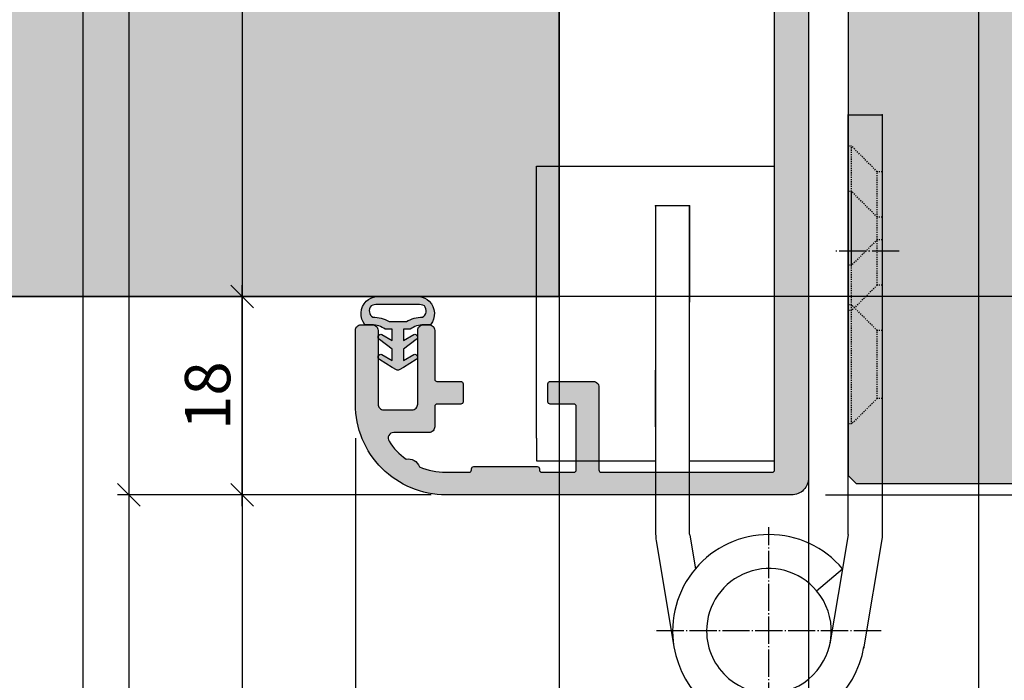
# Model space of a CAD drawing. Units: millimetres. Extents: x 24028 to 48028, y 3085 to 15725.
# Drawn here: x 25053 to 25140, y 10424 to 10482 of the extents above; entities that cross this region are included whole.
import ezdxf

# ---------------------------------------------------------------- set-up
doc = ezdxf.new("R2010")
doc.units = ezdxf.units.MM
doc.header["$LTSCALE"] = 0.2
doc.linetypes.add('DASHED', pattern=[0.75, 0.5, -0.25])
doc.linetypes.add('DOT_CENTER', pattern=[14, 12, -1, 0, -1])
for name, color, linetype in [('Band', 250, 'Continuous'), ('Dichtung-Wandanschluss-Kontur', 4, 'Continuous'), ('Dichtung-Wandanschluss-Schraffur', 252, 'Continuous'), ('Türdichtung', 3, 'Continuous'), ('Türkontur', 4, 'Continuous'), ('Türschraffur', 253, 'Continuous'), ('Wandkontur', 4, 'Continuous'), ('Wandschraffur', 254, 'Continuous'), ('Zarge-Kontur', 2, 'Continuous'), ('Zarge-Schraffur', 250, 'Continuous')]:
    doc.layers.add(name, color=color, linetype=linetype)
doc.layers.add('Bem_1_1', color=7, linetype='Continuous', lineweight=18)
doc.layers.add('Konlinie', color=9, linetype='Continuous', plot=False)
doc.styles.add('Bemtext', font='arial.ttf')
doc.dimstyles.new('BEM_1_1$0', dxfattribs={"dimtxt": 4, "dimasz": 2, "dimexe": 1, "dimexo": 3, "dimgap": 1, "dimtad": 1, "dimdec": 0, "dimrnd": 0.1, "dimzin": 9, "dimdsep": 46, "dimtxsty": 'Bemtext', "dimblk": 'OBLIQUE', "dimcen": 0, "dimdle": 1, "dimclrd": 151, "dimclre": 252, "dimclrt": 151, "dimadec": 0, "dimazin": 2, "dimtfac": 1, "dimtdec": 0, "dimtix": 1, "dimtmove": 0, "dimatfit": 0, "dimldrblk": 'OBLIQUE', "dimfxl": 0, "dimtolj": 1, "dimtzin": 12, "dimarcsym": 0})

# ---------------------------------------------------------------- blocks, each defined once
blk = doc.blocks.new('_Oblique')
at = {"color": 0, "linetype": 'ByBlock', "lineweight": -2}
blk.add_line((-0.5, -0.5), (0.5, 0.5), dxfattribs=at)
blk = doc.blocks.new('*D22')
at = {"layer": 'Bem_1_1', "color": 252, "linetype": 'ByBlock', "lineweight": -2}
for p, q in [((25100.686, 10454.973), (25100.686, 10394.473)), ((25122.686, 10398.473), (25122.686, 10396.473))]:
    blk.add_line(p, q, dxfattribs=at)
at = {"layer": 'Bem_1_1', "color": 151, "linetype": 'ByBlock', "lineweight": -2}
blk.add_line((25123.686, 10395.473), (25099.686, 10395.473), dxfattribs=at)
at = {"layer": 'Defpoints', "color": 0}
for p in [(25100.686, 10457.973), (25100.686, 10395.473), (25122.686, 10395.473)]:
    blk.add_point(p, dxfattribs=at)
at = {"layer": 'Bem_1_1', "color": 151, "lineweight": -2, "xscale": 2, "yscale": 2, "zscale": 2, "rotation": 180}
blk.add_blockref('_Oblique', (25100.686, 10395.473), dxfattribs=at)
at = {"layer": 'Bem_1_1', "color": 151, "lineweight": -2, "xscale": 2, "yscale": 2, "zscale": 2}
blk.add_blockref('_Oblique', (25122.686, 10395.473), dxfattribs=at)
at = {"layer": 'Bem_1_1', "color": 151, "insert": (25111.686, 10398.481), "char_height": 4, "attachment_point": 5, "style": 'Bemtext'}
blk.add_mtext('\\A1;22', dxfattribs=at)
blk = doc.blocks.new('*D23')
at = {"layer": 'Bem_1_1', "color": 252, "linetype": 'ByBlock', "lineweight": -2}
for p, q in [((25725.72, 10464.623), (25725.72, 10394.473)), ((25122.686, 10438.973), (25122.686, 10394.473))]:
    blk.add_line(p, q, dxfattribs=at)
at = {"layer": 'Bem_1_1', "color": 151, "linetype": 'ByBlock', "lineweight": -2}
blk.add_line((25121.686, 10395.473), (25726.72, 10395.473), dxfattribs=at)
at = {"layer": 'Defpoints', "color": 0}
for p in [(25725.72, 10467.623), (25122.686, 10441.973), (25725.72, 10395.473)]:
    blk.add_point(p, dxfattribs=at)
at = {"layer": 'Bem_1_1', "color": 151, "lineweight": -2, "xscale": 2, "yscale": 2, "zscale": 2, "rotation": 180}
blk.add_blockref('_Oblique', (25122.686, 10395.473), dxfattribs=at)
at = {"layer": 'Bem_1_1', "color": 151, "lineweight": -2, "xscale": 2, "yscale": 2, "zscale": 2}
blk.add_blockref('_Oblique', (25725.72, 10395.473), dxfattribs=at)
at = {"layer": 'Bem_1_1', "color": 151, "insert": (25171.623, 10402.645), "char_height": 4, "attachment_point": 5, "style": 'Bemtext'}
blk.add_mtext('\\A1;ZFM-B = WÖ - 44\\PZFM-H = WÖ - 22', dxfattribs=at)
blk = doc.blocks.new('*D24')
at = {"layer": 'Bem_1_1', "color": 151, "linetype": 'ByBlock', "lineweight": -2}
blk.add_line((25172.686, 10439.473), (25172.686, 10497.473), dxfattribs=at)
at = {"layer": 'Bem_1_1', "color": 252, "linetype": 'ByBlock', "lineweight": -2}
for p, q in [((25138.663, 10496.473), (25173.686, 10496.473)), ((25124.186, 10440.473), (25173.686, 10440.473))]:
    blk.add_line(p, q, dxfattribs=at)
at = {"layer": 'Defpoints', "color": 0}
for p in [(25135.663, 10496.473), (25172.686, 10496.473), (25121.186, 10440.473)]:
    blk.add_point(p, dxfattribs=at)
at = {"layer": 'Bem_1_1', "color": 151, "lineweight": -2, "xscale": 2, "yscale": 2, "zscale": 2}
for p, rotation in [((25172.686, 10496.473), 90), ((25172.686, 10440.473), 270)]:
    blk.add_blockref('_Oblique', p, dxfattribs=dict(at, rotation=rotation))
at = {"layer": 'Bem_1_1', "color": 151, "insert": (25169.644, 10468.473), "char_height": 4, "attachment_point": 5, "rotation": 90, "style": 'Bemtext'}
blk.add_mtext('\\A1;56', dxfattribs=at)
blk = doc.blocks.new('*D26')
at = {"layer": 'Bem_1_1', "color": 252, "linetype": 'ByBlock', "lineweight": -2}
for p, q in [((25100.686, 10462.723), (25100.686, 10382.473)), ((25747.703, 10462.723), (25747.703, 10382.473))]:
    blk.add_line(p, q, dxfattribs=at)
at = {"layer": 'Bem_1_1', "color": 151, "linetype": 'ByBlock', "lineweight": -2}
blk.add_line((25099.686, 10383.473), (25748.703, 10383.473), dxfattribs=at)
at = {"layer": 'Defpoints', "color": 0}
for p in [(25100.686, 10465.723), (25747.703, 10465.723), (25747.703, 10383.473)]:
    blk.add_point(p, dxfattribs=at)
at = {"layer": 'Bem_1_1', "color": 151, "lineweight": -2, "xscale": 2, "yscale": 2, "zscale": 2, "rotation": 180}
blk.add_blockref('_Oblique', (25100.686, 10383.473), dxfattribs=at)
at = {"layer": 'Bem_1_1', "color": 151, "lineweight": -2, "xscale": 2, "yscale": 2, "zscale": 2}
blk.add_blockref('_Oblique', (25747.703, 10383.473), dxfattribs=at)
at = {"layer": 'Bem_1_1', "color": 151, "insert": (25154.396, 10386.909), "char_height": 4, "attachment_point": 5, "style": 'Bemtext'}
blk.add_mtext('\\A1;WÖ', dxfattribs=at)
blk = doc.blocks.new('*D28')
at = {"layer": 'Bem_1_1', "color": 151, "linetype": 'ByBlock', "lineweight": -2}
blk.add_line((25062.686, 10601.538), (25062.686, 10439.473), dxfattribs=at)
at = {"layer": 'Bem_1_1', "color": 252, "linetype": 'ByBlock', "lineweight": -2}
for p, q in [((25089.386, 10600.538), (25061.686, 10600.538)), ((25089.386, 10440.473), (25061.686, 10440.473))]:
    blk.add_line(p, q, dxfattribs=at)
at = {"layer": 'Defpoints', "color": 0}
for p in [(25092.386, 10600.538), (25062.686, 10440.473), (25092.386, 10440.473)]:
    blk.add_point(p, dxfattribs=at)
at = {"layer": 'Bem_1_1', "color": 151, "lineweight": -2, "xscale": 2, "yscale": 2, "zscale": 2}
for p, rotation in [((25062.686, 10600.538), 90), ((25062.686, 10440.473), 270)]:
    blk.add_blockref('_Oblique', p, dxfattribs=dict(at, rotation=rotation))
at = {"layer": 'Bem_1_1', "color": 151, "insert": (25059.686, 10517.766), "char_height": 4, "attachment_point": 5, "rotation": 90, "style": 'Bemtext'}
blk.add_mtext('\\A1;PA', dxfattribs=at)
blk = doc.blocks.new('*D29')
at = {"layer": 'Bem_1_1', "color": 151, "linetype": 'ByBlock', "lineweight": -2}
blk.add_line((25072.686, 10583.973), (25072.686, 10456.973), dxfattribs=at)
at = {"layer": 'Bem_1_1', "color": 252, "linetype": 'ByBlock', "lineweight": -2}
for p, q in [((25081.526, 10582.973), (25071.686, 10582.973)), ((25082.168, 10457.973), (25071.686, 10457.973))]:
    blk.add_line(p, q, dxfattribs=at)
at = {"layer": 'Defpoints', "color": 0}
for p in [(25084.526, 10582.973), (25072.686, 10457.973), (25085.168, 10457.973)]:
    blk.add_point(p, dxfattribs=at)
at = {"layer": 'Bem_1_1', "color": 151, "lineweight": -2, "xscale": 2, "yscale": 2, "zscale": 2}
for p, rotation in [((25072.686, 10582.973), 90), ((25072.686, 10457.973), 270)]:
    blk.add_blockref('_Oblique', p, dxfattribs=dict(at, rotation=rotation))
at = {"layer": 'Bem_1_1', "color": 151, "insert": (25069.686, 10518.511), "char_height": 4, "attachment_point": 5, "rotation": 90, "style": 'Bemtext'}
blk.add_mtext('\\A1;MW', dxfattribs=at)
blk = doc.blocks.new('*D30')
at = {"layer": 'Bem_1_1', "color": 252, "linetype": 'ByBlock', "lineweight": -2}
for p, q in [((25137.686, 10491.973), (25137.686, 10409.473)), ((25122.686, 10438.973), (25122.686, 10409.473))]:
    blk.add_line(p, q, dxfattribs=at)
at = {"layer": 'Bem_1_1', "color": 151, "linetype": 'ByBlock', "lineweight": -2}
blk.add_line((25121.686, 10410.473), (25138.686, 10410.473), dxfattribs=at)
at = {"layer": 'Defpoints', "color": 0}
for p in [(25137.686, 10494.973), (25122.686, 10441.973), (25137.686, 10410.473)]:
    blk.add_point(p, dxfattribs=at)
at = {"layer": 'Bem_1_1', "color": 151, "lineweight": -2, "xscale": 2, "yscale": 2, "zscale": 2, "rotation": 180}
blk.add_blockref('_Oblique', (25122.686, 10410.473), dxfattribs=at)
at = {"layer": 'Bem_1_1', "color": 151, "lineweight": -2, "xscale": 2, "yscale": 2, "zscale": 2}
blk.add_blockref('_Oblique', (25137.686, 10410.473), dxfattribs=at)
at = {"layer": 'Bem_1_1', "color": 151, "insert": (25130.186, 10413.515), "char_height": 4, "attachment_point": 5, "style": 'Bemtext'}
blk.add_mtext('\\A1;15', dxfattribs=at)
blk = doc.blocks.new('*D32')
at = {"layer": 'Bem_1_1', "color": 151, "linetype": 'ByBlock', "lineweight": -2}
blk.add_line((25072.686, 10439.473), (25072.686, 10458.973), dxfattribs=at)
at = {"layer": 'Bem_1_1', "color": 252, "linetype": 'ByBlock', "lineweight": -2}
for p, q in [((25081.526, 10457.973), (25071.686, 10457.973)), ((25087.686, 10440.473), (25071.686, 10440.473))]:
    blk.add_line(p, q, dxfattribs=at)
at = {"layer": 'Defpoints', "color": 0}
for p in [(25072.686, 10457.973), (25084.526, 10457.973), (25090.686, 10440.473)]:
    blk.add_point(p, dxfattribs=at)
at = {"layer": 'Bem_1_1', "color": 151, "lineweight": -2, "xscale": 2, "yscale": 2, "zscale": 2}
for p, rotation in [((25072.686, 10457.973), 90), ((25072.686, 10440.473), 270)]:
    blk.add_blockref('_Oblique', p, dxfattribs=dict(at, rotation=rotation))
at = {"layer": 'Bem_1_1', "color": 151, "insert": (25069.644, 10449.223), "char_height": 4, "attachment_point": 5, "rotation": 90, "style": 'Bemtext'}
blk.add_mtext('\\A1;18', dxfattribs=at)
blk = doc.blocks.new('*D33')
at = {"layer": 'Bem_1_1', "color": 252, "linetype": 'ByBlock', "lineweight": -2}
for p, q in [((25082.686, 10445.473), (25082.686, 10409.473)), ((25122.686, 10437.973), (25122.686, 10409.473))]:
    blk.add_line(p, q, dxfattribs=at)
at = {"layer": 'Bem_1_1', "color": 151, "linetype": 'ByBlock', "lineweight": -2}
blk.add_line((25081.686, 10410.473), (25123.686, 10410.473), dxfattribs=at)
at = {"layer": 'Defpoints', "color": 0}
for p in [(25082.686, 10448.473), (25122.686, 10440.973), (25122.686, 10410.473)]:
    blk.add_point(p, dxfattribs=at)
at = {"layer": 'Bem_1_1', "color": 151, "lineweight": -2, "xscale": 2, "yscale": 2, "zscale": 2, "rotation": 180}
blk.add_blockref('_Oblique', (25082.686, 10410.473), dxfattribs=at)
at = {"layer": 'Bem_1_1', "color": 151, "lineweight": -2, "xscale": 2, "yscale": 2, "zscale": 2}
blk.add_blockref('_Oblique', (25122.686, 10410.473), dxfattribs=at)
at = {"layer": 'Bem_1_1', "color": 151, "insert": (25108.251, 10413.515), "char_height": 4, "attachment_point": 5, "style": 'Bemtext'}
blk.add_mtext('\\A1;40', dxfattribs=at)
blk = doc.blocks.new('RS56 - P09730')
at = {"layer": 'Zarge-Schraffur'}
h = blk.add_hatch(color=256, dxfattribs=at)
h.dxf.hatch_style = 1
h.paths.add_polyline_path([(36.7, 61.032, -0.57735), (37, 60.859), (37, 2.2, -0.414214), (36.8, 2), (21.7, 2, -0.414214), (21.5, 2.2), (21.5, 9.5, 0.414214), (21, 10), (17.2, 10, 0.414214), (17, 9.8), (17, 8.2, 0.414214), (17.2, 8), (19.3, 8, -0.414214), (19.5, 7.8), (19.5, 2.2, -0.414214), (19.3, 2), (16.45, 2, -0.414214), (16.25, 2.2), (16.25, 2.3, 0.414214), (16.05, 2.5), (10.45, 2.5, 0.513478), (10.244, 2.249, -0.487928), (10.05, 2), (8, 2, -0.10099), (5.649, 2.48, 0.388212), (4.475, 3.145, -0.091726), (2.971, 4.727, -0.595267), (3.39, 5.5), (6.5, 5.5, 0.414214), (7, 6), (7, 7.8, -0.414214), (7.2, 8), (9.3, 8, 0.414214), (9.5, 8.2), (9.5, 9.8, 0.414214), (9.3, 10), (7.2, 10, -0.414214), (7, 10.2), (7, 14.5, 0.414214), (6.5, 15), (6, 15, 0.414214), (5.5, 14.5), (5.5, 8, -0.414214), (5, 7.5), (2.5, 7.5, -0.414214), (2, 8), (2, 14.5, 0.414214), (1.5, 15), (0.5, 15, 0.414214), (0, 14.5), (0, 8, 0.414214), (8, 0), (38.5, 0, 0.414214), (40, 1.5), (40, 55.8, -0.414214), (40.2, 56), (41.75, 56, 1), (41.75, 57.5), (40.45, 57.5, -0.414214), (40.25, 57.7), (40.25, 58.8, -0.414214), (40.45, 59), (41.75, 59, 1), (41.75, 60.5), (40.45, 60.5, -0.414214), (40.25, 60.7), (40.25, 63.8, -0.414214), (40.45, 64), (46, 64), (46.5, 64.5), (47, 64), (52.55, 64, -0.414214), (52.75, 63.8), (52.75, 60.7, -0.414214), (52.55, 60.5), (51.25, 60.5, 1), (51.25, 59), (52.55, 59, -0.414214), (52.75, 58.8), (52.75, 57.7, -0.414214), (52.55, 57.5), (51.25, 57.5, 1), (51.25, 56), (54.5, 56, 0.414214), (55, 56.5), (55, 122.5, 0.414214), (54.5, 123), (53.5, 123, 0.414214), (53, 122.5), (53, 73.5, -0.414214), (52.5, 73), (41.3, 73, -0.414214), (40.8, 73.5), (40.8, 122.5, 0.414214), (40.3, 123), (39.3, 123, 0.414214), (38.8, 122.5), (38.8, 72, 0.414214), (39.8, 71), (52.5, 71, -0.414214), (53, 70.5), (53, 66.5, -0.414214), (52.5, 66), (33.1, 66, 0.414214), (32.8, 65.7), (32.8, 59.3, 0.57735), (33.25, 59.04)])
at = {"layer": 'Zarge-Kontur'}
blk.add_lwpolyline([(40, 55.8), (40, 1.5, -0.414214), (38.5, 0), (8, 0, -0.414214), (0, 8), (0, 14.5, -0.414214), (0.5, 15), (1.5, 15, -0.414214), (2, 14.5), (2, 8, 0.414214), (2.5, 7.5), (5, 7.5, 0.414214), (5.5, 8), (5.5, 14.5, -0.414214), (6, 15), (6.5, 15, -0.414214), (7, 14.5), (7, 10.2, 0.414214), (7.2, 10), (9.3, 10, -0.414214), (9.5, 9.8), (9.5, 8.2, -0.414214), (9.3, 8), (7.2, 8, 0.414214), (7, 7.8), (7, 6, -0.414214), (6.5, 5.5), (3.39, 5.5, 0.595267), (2.971, 4.727, 0.091726), (4.475, 3.145, -0.388212), (5.649, 2.48, 0.10099), (8, 2), (10.05, 2, 0.414214), (10.25, 2.2), (10.25, 2.3, -0.414214), (10.45, 2.5), (16.05, 2.5, -0.414214), (16.25, 2.3), (16.25, 2.2, 0.414214), (16.45, 2), (19.3, 2, 0.414214), (19.5, 2.2), (19.5, 7.8, 0.414214), (19.3, 8), (17.2, 8, -0.414214), (17, 8.2), (17, 9.8, -0.414214), (17.2, 10), (21, 10, -0.414214), (21.5, 9.5), (21.5, 2.2, 0.414214), (21.7, 2), (36.8, 2, 0.414214), (37, 2.2), (37, 60.859, 0.57735)], format="xyb", dxfattribs=at)
blk = doc.blocks.new('Wanddichtung 2.5mm')
at = {"layer": 'Dichtung-Wandanschluss-Schraffur'}
h = blk.add_hatch(color=256, dxfattribs=at)
h.paths.add_polyline_path([(-2.3, -4.011), (-2.9, -4.011, 0.378844), (-2.782, -6.082, 0.151321), (-1.91, -6.511), (0, -6.511), (1.91, -6.511, 0.151321), (2.782, -6.082, 0.378844), (2.9, -4.011), (2.3, -4.011, -0.162278), (1.1, -3.611), (0.5, -3.611), (0.5, -2.611), (1.407, -3.157, 0.926575), (1.611, -2.703), (0.5, -1.849), (0.5, -0.849), (1.407, -1.395, 0.926575), (1.611, -0.941), (0.5, -0.238), (0.12, -0.031, 0.050983), (0.073, -0.011), (-0.073, -0.011, 0.050983), (-0.12, -0.031), (-0.5, -0.238), (-1.611, -0.941, 0.926575), (-1.407, -1.395), (-0.5, -0.849), (-0.5, -1.849), (-1.611, -2.703, 0.926575), (-1.407, -3.157), (-0.5, -2.611), (-0.5, -3.611), (-1.1, -3.611, -0.162278)])
h.paths.add_polyline_path([(0.769, -4.287, 0.145047), (2.187, -4.67, -0.474315), (2.348, -5.667, -0.138403), (1.777, -5.805), (0, -5.805), (-1.777, -5.805, -0.138403), (-2.348, -5.667, -0.454197), (-2.208, -4.67, 0.146618), (-0.769, -4.287), (0, -4.287)], flags=16)
at = {"layer": 'Dichtung-Wandanschluss-Kontur'}
for points in [[(0, -6.511), (1.91, -6.511, 0.151321), (2.782, -6.082, 0.378844), (2.9, -4.011), (2.3, -4.011, -0.162278), (1.1, -3.611), (0.5, -3.611), (0.5, -2.611), (1.407, -3.157, 0.926575), (1.611, -2.703), (0.5, -1.849), (0.5, -0.849), (1.407, -1.395, 0.926575), (1.611, -0.941), (0.5, -0.238), (0.12, -0.031, 0.125489), (0, 0, 0.125489), (-0.12, -0.031), (-0.5, -0.238), (-1.611, -0.941, 0.926575), (-1.407, -1.395), (-0.5, -0.849), (-0.5, -1.849), (-1.611, -2.703, 0.926575), (-1.407, -3.157), (-0.5, -2.611), (-0.5, -3.611), (-1.1, -3.611, -0.162278), (-2.3, -4.011), (-2.9, -4.011, 0.378844), (-2.782, -6.082, 0.151321), (-1.91, -6.511)], [(0, -4.287), (0.769, -4.287, 0.145047), (2.187, -4.67, -0.474315), (2.348, -5.667, -0.138403), (1.777, -5.805), (0, -5.805), (0, -5.805), (0, -5.805), (-1.777, -5.805, -0.138403), (-2.348, -5.667, -0.454197), (-2.208, -4.67, 0.146618), (-0.769, -4.287)]]:
    blk.add_lwpolyline(points, format="xyb", close=True, dxfattribs=at)

msp = doc.modelspace()

# ---------------------------------------------------------------- hatches: boundary and pattern name
at = {"layer": 'Türschraffur'}
h = msp.add_hatch(color=256, dxfattribs=at)
h.dxf.hatch_style = 1
h.paths.add_polyline_path([(25721.52, 10441.473), (25722.22, 10442.173), (25722.22, 10490.773), (25721.52, 10491.473), (25707.22, 10491.473), (25707.22, 10510.773), (25706.52, 10511.473), (25141.886, 10511.473), (25141.186, 10510.773), (25141.186, 10491.473), (25126.186, 10491.473), (25126.186, 10442.173), (25126.886, 10441.473)])
at = {"layer": 'Wandschraffur'}
msp.add_hatch(color=256, dxfattribs=at).paths.add_polyline_path([(25024.186, 10457.973), (25100.686, 10457.973), (25100.686, 10582.973), (25024.186, 10582.973)])

# ---------------------------------------------------------------- linework, layer by layer
at = {"layer": 'Band', "linetype": 'Continuous'}
for p, q in [((25126.186, 10473.973), (25129.186, 10473.973)), ((25126.186, 10471.223), (25126.186, 10473.973)), ((25129.186, 10473.973), (25129.186, 10468.973)), ((25126.186, 10467.223), (25126.186, 10471.223)), ((25098.686, 10459.473), (25098.686, 10469.473)), ((25098.686, 10469.473), (25101.686, 10469.473)), ((25101.686, 10469.473), (25119.686, 10469.473)), ((25119.686, 10449.223), (25119.686, 10469.473)), ((25129.186, 10468.973), (25129.186, 10464.973)), ((25126.186, 10460.723), (25126.186, 10467.223)), ((25109.186, 10465.973), (25109.186, 10463.473)), ((25112.186, 10465.973), (25109.186, 10465.973)), ((25112.186, 10463.473), (25112.186, 10465.973)), ((25112.186, 10465.973), (25112.186, 10457.973)), ((25129.186, 10464.973), (25129.186, 10462.973)), ((25109.186, 10463.473), (25109.186, 10459.473)), ((25112.186, 10459.473), (25112.186, 10463.473)), ((25129.186, 10462.973), (25129.186, 10458.973)), ((25126.186, 10457.223), (25126.186, 10460.723)), ((25098.686, 10455.473), (25098.686, 10459.473)), ((25109.186, 10459.473), (25109.186, 10457.473)), ((25112.186, 10457.473), (25112.186, 10459.473)), ((25119.686, 10459.473), (25119.686, 10459.723)), ((25129.186, 10458.973), (25129.186, 10454.973)), ((25112.186, 10457.973), (25112.186, 10457.473)), ((25109.186, 10457.473), (25109.186, 10451.473)), ((25112.186, 10447.473), (25112.186, 10457.473)), ((25126.186, 10456.723), (25126.186, 10457.223)), ((25126.186, 10446.723), (25126.186, 10456.723)), ((25098.686, 10445.473), (25098.686, 10455.473)), ((25129.186, 10454.973), (25129.186, 10448.973)), ((25109.186, 10448.073), (25109.186, 10451.473)), ((25109.186, 10446.473), (25109.186, 10451.473)), ((25109.186, 10451.473), (25109.186, 10447.473)), ((25112.186, 10450.973), (25112.186, 10451.473)), ((25112.186, 10448.073), (25112.186, 10450.973)), ((25119.686, 10449.223), (25119.686, 10449.473)), ((25119.686, 10443.473), (25119.686, 10449.223)), ((25129.186, 10448.973), (25129.186, 10437.473)), ((25109.186, 10447.473), (25109.186, 10439.08)), ((25112.186, 10446.473), (25112.186, 10448.073)), ((25112.186, 10439.08), (25112.186, 10447.473)), ((25126.186, 10437.473), (25126.186, 10446.723)), ((25098.686, 10445.473), (25098.686, 10443.473)), ((25098.686, 10443.473), (25105.686, 10443.473)), ((25105.686, 10443.473), (25109.186, 10443.473)), ((25112.186, 10443.473), (25115.686, 10443.473)), ((25115.686, 10443.473), (25119.686, 10443.473)), ((25109.186, 10439.08), (25109.186, 10437.014)), ((25112.186, 10437.014), (25112.186, 10439.08)), ((25112.193, 10436.932), (25112.691, 10433.956)), ((25126.186, 10436.973), (25125.681, 10433.956)), ((25126.186, 10436.973), (25126.186, 10437.473)), ((25129.186, 10437.473), (25129.186, 10436.723)), ((25109.234, 10436.436), (25110.803, 10427.069)), ((25129.186, 10436.723), (25127.569, 10427.069)), ((25123.389, 10432.021), (25125.681, 10433.956)), ((25125.681, 10433.956), (25124.573, 10427.337)), ((25127.569, 10427.069), (25127.552, 10426.964))]:
    msp.add_line(p, q, dxfattribs=at)
at = {"layer": 'Band', "linetype": 'DASHED'}
for p, q in [((25126.486, 10471.223), (25126.186, 10471.223)), ((25128.736, 10468.973), (25126.486, 10471.223)), ((25126.486, 10467.223), (25126.486, 10471.223)), ((25129.186, 10468.973), (25128.736, 10468.973)), ((25128.736, 10464.973), (25128.736, 10468.973)), ((25126.486, 10467.223), (25126.186, 10467.223)), ((25126.486, 10460.723), (25126.486, 10467.223)), ((25128.736, 10464.973), (25126.486, 10467.223)), ((25126.486, 10457.223), (25126.486, 10467.223)), ((25128.736, 10462.973), (25128.736, 10464.973)), ((25129.186, 10464.973), (25128.736, 10464.973)), ((25128.736, 10458.973), (25128.736, 10464.973)), ((25128.736, 10462.973), (25126.486, 10460.723)), ((25129.186, 10462.973), (25128.736, 10462.973)), ((25126.486, 10460.723), (25126.186, 10460.723)), ((25128.736, 10458.973), (25126.486, 10456.723)), ((25129.186, 10458.973), (25128.736, 10458.973)), ((25126.486, 10457.223), (25126.186, 10457.223)), ((25126.486, 10456.723), (25126.486, 10457.223)), ((25128.736, 10454.973), (25126.486, 10457.223)), ((25126.486, 10446.723), (25126.486, 10457.223)), ((25126.486, 10456.723), (25126.186, 10456.723)), ((25129.186, 10454.973), (25128.736, 10454.973)), ((25128.736, 10448.973), (25128.736, 10454.973)), ((25128.736, 10448.973), (25126.486, 10446.723)), ((25129.186, 10448.973), (25128.736, 10448.973)), ((25126.486, 10446.723), (25126.186, 10446.723)), ((25126.186, 10440.473), (25129.186, 10440.473))]:
    msp.add_line(p, q, dxfattribs=at)
at = {"layer": 'Band', "linetype": 'DOT_CENTER'}
for p, q in [((25130.686, 10461.973), (25124.986, 10461.973)), ((25119.186, 10418.633), (25119.186, 10437.633)), ((25129.075, 10428.473), (25109.075, 10428.473))]:
    msp.add_line(p, q, dxfattribs=at)
at = {"layer": 'Band', "linetype": 'Continuous'}
for centre, radius, start, end in [((25112.686, 10437.014), 3.5, 180, 189.50657), ((25112.686, 10437.014), 0.5, 180, 189.50657), ((25119.186, 10428.473), 8.5, 40.17321, 139.82679), ((25119.186, 10428.473), 8.5, 139.82679, 189.50657), ((25119.186, 10428.473), 5.5, 40.17321, 180), ((25119.186, 10428.473), 5.5, 229.67978, 40.17321), ((25119.186, 10428.473), 5.5, 180, 229.67978), ((25119.186, 10428.473), 8.5, 189.50657, 350.49343)]:
    msp.add_arc(centre, radius, start, end, dxfattribs=at)
at = {"layer": 'Band'}
for p in [(25126.186, 10473.973), (25129.186, 10473.973), (25129.186, 10473.973), (25109.186, 10465.973), (25112.186, 10465.973), (25110.575, 10428.473), (25110.575, 10428.473)]:
    msp.add_point(p, dxfattribs=at)
at = {"layer": 'Konlinie', "color": 250}
for p, q in [((25058.631, 15724.895), (25058.631, 3084.741)), ((25100.686, 15724.895), (25100.686, 3084.741))]:
    msp.add_line(p, q, dxfattribs=at)
at = {"layer": 'Konlinie', "color": 30}
for p, q in [((25062.686, 15724.895), (25062.686, 3084.741)), ((25072.686, 15724.895), (25072.686, 3084.741))]:
    msp.add_line(p, q, dxfattribs=at)
at = {"layer": 'Konlinie', "color": 6}
msp.add_line((25122.686, 15724.895), (25122.686, 3084.741), dxfattribs=at)
at = {"layer": 'Konlinie', "color": 21, "linetype": 'Continuous'}
msp.add_line((48027.569, 10457.973), (24027.569, 10457.973), dxfattribs=at)
at = {"layer": 'Türkontur'}
msp.add_lwpolyline([(25707.22, 10491.473), (25707.22, 10510.773), (25706.52, 10511.473), (25141.886, 10511.473), (25141.186, 10510.773), (25141.186, 10491.473), (25126.186, 10491.473), (25126.186, 10442.173), (25126.886, 10441.473), (25721.52, 10441.473), (25722.22, 10442.173), (25722.22, 10490.773), (25721.52, 10491.473), (25707.22, 10491.473)], dxfattribs=at)
at = {"layer": 'Wandkontur'}
msp.add_lwpolyline([(25024.186, 10457.973), (25100.686, 10457.973), (25100.686, 10582.973), (25024.186, 10582.973)], close=True, dxfattribs=at)

# ---------------------------------------------------------------- block references
at = {"layer": 'Türdichtung', "xscale": -1, "rotation": 180}
msp.add_blockref('Wanddichtung 2.5mm', (25086.428, 10451.462), dxfattribs=at)
at = {"layer": 'Zarge-Schraffur'}
msp.add_blockref('RS56 - P09730', (25082.686, 10440.473), dxfattribs=at)

# ---------------------------------------------------------------- dimensions: what is measured, and where the dimension line sits
at = {"layer": 'Bem_1_1'}
for base, p1, p2, text, picture, middle in [((25062.686, 10440.473), (25092.386, 10600.538), (25092.386, 10440.473), 'PA', '*D28', (25062.686, 10517.766)), ((25072.686, 10457.973), (25084.526, 10582.973), (25085.168, 10457.973), 'MW', '*D29', (25072.686, 10518.511))]:
    dim = msp.add_linear_dim(base=base, p1=p1, p2=p2, angle=90, text=text, dimstyle='BEM_1_1$0', dxfattribs=at)
    dim.commit()
    dim.dimension.update_dxf_attribs({"geometry": picture, "text_midpoint": middle, "dimtype": 128})
for base, p1, p2, picture, middle in [((25172.686, 10496.473), (25121.186, 10440.473), (25135.663, 10496.473), '*D24', (25169.644, 10468.473)), ((25072.686195507, 10457.972755847), (25090.686195507, 10440.472755847), (25084.526459243, 10457.972755847), '*D32', (25069.643903556, 10449.222755847))]:
    dim = msp.add_linear_dim(base=base, p1=p1, p2=p2, angle=90, dimstyle='BEM_1_1$0', dxfattribs=at)
    dim.commit()
    dim.dimension.update_dxf_attribs({"geometry": picture, "text_midpoint": middle})
dim = msp.add_linear_dim(base=(25137.686, 10410.473), p1=(25122.686, 10441.973), p2=(25137.686, 10494.973), dimstyle='BEM_1_1$0', dxfattribs=at)
dim.commit()
dim.dimension.update_dxf_attribs({"geometry": '*D30', "text_midpoint": (25130.186, 10413.515)})
for base, p1, p2, text, picture, middle in [((25725.72, 10395.473), (25122.686, 10441.973), (25725.72, 10467.623), 'ZFM-B = WÖ - 44\\PZFM-H = WÖ - 22', '*D23', (25171.623, 10395.473)), ((25747.703, 10383.473), (25100.686, 10465.723), (25747.703, 10465.723), 'WÖ', '*D26', (25154.396, 10383.473))]:
    dim = msp.add_linear_dim(base=base, p1=p1, p2=p2, text=text, dimstyle='BEM_1_1$0', dxfattribs=at)
    dim.commit()
    dim.dimension.update_dxf_attribs({"geometry": picture, "text_midpoint": middle, "dimtype": 128})
dim = msp.add_linear_dim(base=(25100.686, 10395.473), p1=(25122.686, 10395.473), p2=(25100.686, 10457.973), dimstyle='BEM_1_1$0', override={"dimscale": 1}, dxfattribs=at)
dim.commit()
dim.dimension.update_dxf_attribs({"geometry": '*D22', "text_midpoint": (25111.686, 10398.481)})
dim = msp.add_linear_dim(base=(25122.686, 10410.473), p1=(25082.686, 10448.473), p2=(25122.686, 10440.973), dimstyle='BEM_1_1$0', dxfattribs=at)
dim.commit()
dim.dimension.update_dxf_attribs({"geometry": '*D33', "text_midpoint": (25108.251, 10410.473), "dimtype": 128})

doc.saveas('drawing.dxf')
